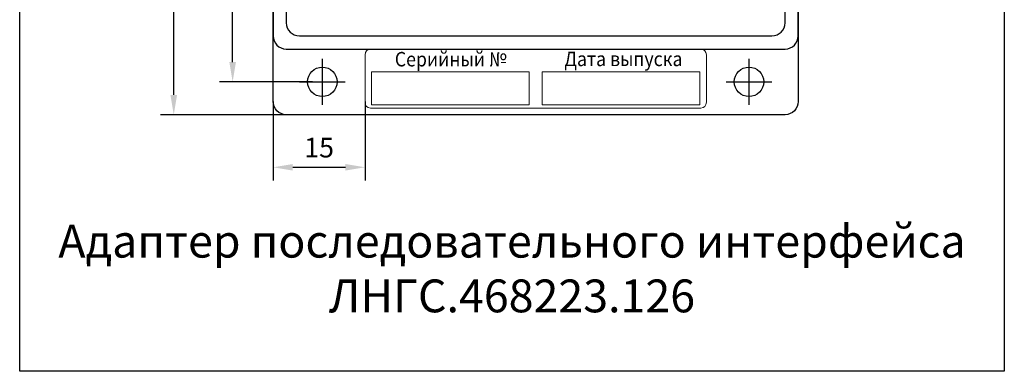
# Model space of a CAD drawing. Units: millimetres. Extents: x 96953 to 102190, y 234860 to 238069.
# Drawn here: x 97972 to 98122, y 235689 to 235742 of the extents above; entities that cross this region are included whole.
import ezdxf

# ---------------------------------------------------------------- set-up
doc = ezdxf.new("R2010")
doc.units = ezdxf.units.MM
doc.styles.add('ARIAL', font='arial.ttf')
doc.styles.get("Standard").update_dxf_attribs({"font": 'isocpeui.ttf'})
doc.dimstyles.get("Standard").update_dxf_attribs({"dimtxt": 0.18, "dimasz": 0.18, "dimexe": 0.18, "dimexo": 0.0625, "dimgap": 0.09, "dimtad": 0, "dimtih": 1, "dimtoh": 1, "dimdec": 4, "dimzin": 0, "dimdsep": 46, "dimtxsty": 'Standard', "dimcen": 0.09, "dimadec": 0, "dimazin": 0, "dimtfac": 1, "dimtdec": 4, "dimtofl": 0, "dimtmove": 0, "dimatfit": 3, "dimfxl": 1, "dimtolj": 1, "dimtzin": 0, "dimarcsym": 0})

# ---------------------------------------------------------------- blocks, each defined once
blk = doc.blocks.new('*D0')
at = {"lineweight": -2, "transparency": 16777216}
for p, q in [((98012.12, 235857.74), (97992.98, 235857.74)), ((97994.98, 235730.74), (97994.98, 235854.74)), ((98013.12, 235727.74), (97992.98, 235727.74))]:
    blk.add_line(p, q, dxfattribs=at)
at = {"transparency": 16777216}
for points in [[(97994.48, 235854.74), (97995.48, 235854.74), (97994.98, 235857.74)], [(97994.48, 235730.74), (97995.48, 235730.74), (97994.98, 235727.74)]]:
    blk.add_solid(points, dxfattribs=at)
at = {"transparency": 16777216, "insert": (97991.98, 235792.74), "char_height": 3, "attachment_point": 5, "rotation": 90}
blk.add_mtext('\\A1;130', dxfattribs=at)
blk = doc.blocks.new('*D1')
at = {"lineweight": -2, "transparency": 16777216}
for p, q in [((98016.62, 235852.74), (98001.95, 235852.74)), ((98003.95, 235735.74), (98003.95, 235849.74)), ((98016.12, 235732.74), (98001.95, 235732.74))]:
    blk.add_line(p, q, dxfattribs=at)
at = {"transparency": 16777216}
for points in [[(98003.45, 235849.74), (98004.45, 235849.74), (98003.95, 235852.74)], [(98003.45, 235735.74), (98004.45, 235735.74), (98003.95, 235732.74)]]:
    blk.add_solid(points, dxfattribs=at)
at = {"transparency": 16777216, "insert": (98000.95, 235792.74), "char_height": 3, "attachment_point": 5, "rotation": 90}
blk.add_mtext('\\A1;120', dxfattribs=at)
blk = doc.blocks.new('*D2')
at = {"lineweight": -2, "transparency": 16777216}
for p, q in [((98010.12, 235729.74), (98010.12, 235717.73)), ((98024.12, 235729.74), (98024.12, 235717.73)), ((98013.12, 235719.73), (98021.12, 235719.73))]:
    blk.add_line(p, q, dxfattribs=at)
at = {"transparency": 16777216}
for points in [[(98013.12, 235720.23), (98013.12, 235719.23), (98010.12, 235719.73)], [(98021.12, 235720.23), (98021.12, 235719.23), (98024.12, 235719.73)]]:
    blk.add_solid(points, dxfattribs=at)
at = {"transparency": 16777216, "insert": (98017.12, 235722.73), "char_height": 3, "attachment_point": 5}
blk.add_mtext('\\A1;15', dxfattribs=at)

msp = doc.modelspace()

# ---------------------------------------------------------------- linework, layer by layer
at = {"color": 18, "true_color": 0x000000}
for p, q in [((98017.61656, 235729.2436), (98017.61656, 235736.2436)), ((98082.61656, 235729.2436), (98082.61656, 235736.2436)), ((98014.11656, 235732.7436), (98021.11656, 235732.7436)), ((98079.11656, 235732.7436), (98086.11656, 235732.7436))]:
    msp.add_line(p, q, dxfattribs=at)
at = {"color": 85, "true_color": 0x58ba48}
msp.add_lwpolyline([(98121.50981, 235688.66406), (97971.50981, 235688.66406), (97971.50981, 235924.32991), (98121.50981, 235924.32991)], close=True, dxfattribs=at)
at = {"color": 18, "true_color": 0x000000}
for points in [[(98088.11656, 235741.7436), (98088.11656, 235843.7436, 0.414213562), (98086.11656, 235845.7436), (98014.11656, 235845.7436, 0.414213562), (98012.11656, 235843.7436), (98012.11656, 235741.7436)], [(98090.11656, 235771.2906), (98090.11656, 235729.7436, -0.414213562), (98088.11656, 235727.7436), (98012.11656, 235727.7436, -0.414213562), (98010.11656, 235729.7436), (98010.11656, 235777.6306)], [(98010.11656, 235777.6306), (98010.11656, 235739.7436, 0.414213562), (98012.11656, 235737.7436), (98012.11656, 235737.7436)], [(98012.11656, 235737.7436), (98088.11656, 235737.7436, 0.414213562), (98090.11656, 235739.7436), (98090.11656, 235771.2906)], [(98012.11656, 235741.7436), (98012.11656, 235741.7436, 0.414213562), (98014.11656, 235739.7436), (98086.11656, 235739.7436, 0.414213562), (98088.11656, 235741.7436), (98088.11656, 235741.7436)]]:
    msp.add_lwpolyline(points, format="xyb", dxfattribs=at)
for centre in [(98017.61656, 235732.7436), (98082.61656, 235732.7436)]:
    msp.add_circle(centre, 2.25, dxfattribs=at)
at = {"color": 18, "lineweight": 20, "true_color": 0x000000}
for points, knots in [([(98024.94176, 235737.7436), (98024.94176, 235737.7436), (98075.29146, 235737.7436), (98075.29146, 235737.7436), (98075.29146, 235737.7436), (98075.74536, 235737.7436), (98076.11656, 235737.3386), (98076.11656, 235736.8436), (98076.11656, 235736.8436), (98076.11656, 235736.8436), (98076.11656, 235729.6435), (98076.11656, 235729.6435), (98076.11656, 235729.6435), (98076.11656, 235729.1485), (98075.74536, 235728.7436), (98075.29146, 235728.7436), (98075.29146, 235728.7436), (98075.29146, 235728.7436), (98024.94176, 235728.7436), (98024.94176, 235728.7436), (98024.94176, 235728.7436), (98024.48786, 235728.7436), (98024.11666, 235729.1485), (98024.11666, 235729.6435), (98024.11666, 235729.6435), (98024.11666, 235729.6435), (98024.11666, 235736.8436), (98024.11666, 235736.8436), (98024.11666, 235736.8436), (98024.11666, 235737.3386), (98024.48786, 235737.7436), (98024.94176, 235737.7436)], [0, 0, 0, 0, 0.125, 0.125, 0.125, 0.12500001, 0.25, 0.25, 0.25, 0.25000001, 0.375, 0.375, 0.375, 0.37500001, 0.5, 0.5, 0.5, 0.50000001, 0.625, 0.625, 0.625, 0.62500001, 0.75, 0.75, 0.75, 0.75000001, 0.875, 0.875, 0.875, 0.87500001, 1, 1, 1, 1]), ([(98025.11656, 235734.2436), (98025.11656, 235734.2436), (98049.11656, 235734.2436), (98049.11656, 235734.2436), (98049.11656, 235734.2436), (98049.11656, 235734.2436), (98049.11656, 235729.2436), (98049.11656, 235729.2436), (98049.11656, 235729.2436), (98049.11656, 235729.2436), (98025.11656, 235729.2436), (98025.11656, 235729.2436), (98025.11656, 235729.2436), (98025.11656, 235729.2436), (98025.11656, 235734.2436), (98025.11656, 235734.2436)], [0, 0, 0, 0, 0.25, 0.25, 0.25, 0.25000001, 0.5, 0.5, 0.5, 0.50000001, 0.75, 0.75, 0.75, 0.75000001, 1, 1, 1, 1]), ([(98051.11656, 235734.2436), (98051.11656, 235734.2436), (98075.11656, 235734.2436), (98075.11656, 235734.2436), (98075.11656, 235734.2436), (98075.11656, 235734.2436), (98075.11656, 235729.2436), (98075.11656, 235729.2436), (98075.11656, 235729.2436), (98075.11656, 235729.2436), (98051.11656, 235729.2436), (98051.11656, 235729.2436), (98051.11656, 235729.2436), (98051.11656, 235729.2436), (98051.11656, 235734.2436), (98051.11656, 235734.2436)], [0, 0, 0, 0, 0.25, 0.25, 0.25, 0.25000001, 0.5, 0.5, 0.5, 0.50000001, 0.75, 0.75, 0.75, 0.75000001, 1, 1, 1, 1])]:
    msp.add_open_spline(points, degree=3, knots=knots, dxfattribs=at)

# ---------------------------------------------------------------- texts
at = {"color": 18, "true_color": 0x000000, "style": 'ARIAL', "width": 0.9}
for s, p in [('Серийный №', (98028.65617, 235735.09328)), ('Дата выпуска', (98054.48827, 235735.13349))]:
    msp.add_text(s, height=2.2, dxfattribs=at).set_placement(p)
at = {"color": 18, "true_color": 0x000000, "insert": (98046.50981, 235703.66406), "char_height": 5, "width": 150, "attachment_point": 5, "style": 'ARIAL'}
msp.add_mtext('Адаптер последовательного интерфейса\\PЛНГС.468223.126', dxfattribs=at)

# ---------------------------------------------------------------- dimensions: what is measured, and where the dimension line sits
at = {"color": 18, "true_color": 0x000000}
for base, p1, p2, picture, middle in [((97994.98008, 235857.7436), (98013.11656, 235727.7436), (98012.11656, 235857.7436), '*D0', (97991.98008, 235792.7436)), ((98003.9506, 235852.7436), (98016.11656, 235732.7436), (98016.61656, 235852.7436), '*D1', (98000.9506, 235792.7436))]:
    dim = msp.add_linear_dim(base=base, p1=p1, p2=p2, angle=90, dimstyle='Standard', override={"dimtxt": 3, "dimasz": 3, "dimexe": 2, "dimexo": 0, "dimgap": 1.5, "dimtad": 1, "dimtih": 0, "dimtoh": 0, "dimdec": 1, "dimzin": 8, "dimcen": 0, "dimclrd": 256, "dimclre": 256, "dimclrt": 256, "dimadec": 1, "dimtdec": 1, "dimtofl": 1, "dimtmove": 2, "dimtzin": 8}, dxfattribs=at)
    dim.commit()
    dim.dimension.update_dxf_attribs({"geometry": picture, "text_midpoint": middle})
dim = msp.add_linear_dim(base=(98024.11656, 235719.7256), p1=(98010.11656, 235729.7436), p2=(98024.11656, 235729.7436), text='15', dimstyle='Standard', override={"dimtxt": 3, "dimasz": 3, "dimexe": 2, "dimexo": 0, "dimgap": 1.5, "dimtad": 1, "dimtih": 0, "dimtoh": 0, "dimdec": 1, "dimzin": 8, "dimcen": 0, "dimclrd": 256, "dimclre": 256, "dimclrt": 256, "dimadec": 1, "dimtdec": 1, "dimtofl": 1, "dimtmove": 2, "dimtzin": 8}, dxfattribs=at)
dim.commit()
dim.dimension.update_dxf_attribs({"geometry": '*D2', "text_midpoint": (98017.11656, 235722.7256)})

doc.saveas('drawing.dxf')
